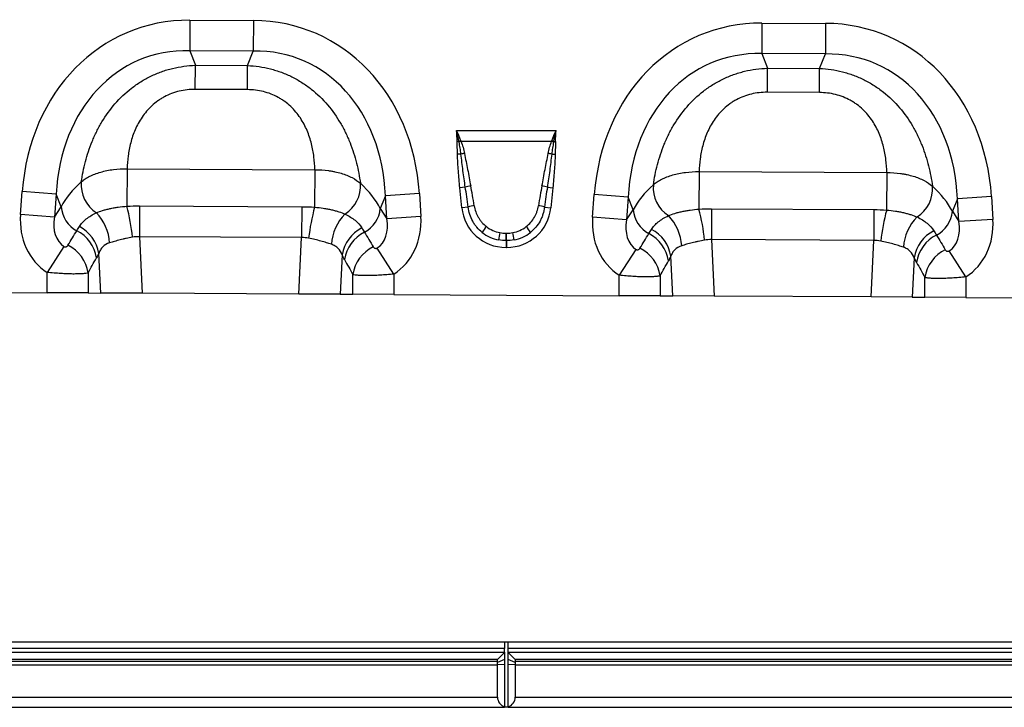
# Model space of a CAD drawing. Units: millimetres. Extents: x 3562 to 5344, y 3506 to 4553.
# Drawn here: x 4257 to 4536, y 4175 to 4370 of the extents above; entities that cross this region are included whole.
import ezdxf

# ---------------------------------------------------------------- set-up
doc = ezdxf.new("R2010")
doc.units = ezdxf.units.MM
doc.layers.add('3010226', color=7, linetype='Continuous')

# ---------------------------------------------------------------- blocks, each defined once
blk = doc.blocks.new('1255594_002_Front_view')
for p, q in [((409.89, -119.64), (409.85, -128.3)), ((409.89, -119.64), (427.89, -119.73)), ((427.89, -119.73), (427.85, -128.39)), ((571.89, -120.46), (571.85, -129.12)), ((571.89, -120.46), (589.89, -120.55)), ((589.89, -120.55), (589.85, -129.21)), ((427.85, -128.39), (409.85, -128.3)), ((409.85, -128.3), (411.46, -132.43)), ((426.2, -132.5), (427.85, -128.39)), ((589.85, -129.21), (571.85, -129.12)), ((571.85, -129.12), (573.46, -133.25)), ((588.2, -133.32), (589.85, -129.21)), ((411.42, -139.23), (411.46, -132.43)), ((411.46, -132.43), (426.2, -132.5)), ((426.16, -139.31), (426.2, -132.5)), ((573.42, -140.05), (573.46, -133.25)), ((573.46, -133.25), (588.2, -133.32)), ((588.16, -140.13), (588.2, -133.32)), ((426.16, -139.31), (411.42, -139.23)), ((588.16, -140.13), (573.42, -140.05)), ((485.4, -150.91), (513.6, -150.91)), ((486.09, -153.98), (485.55, -153.98)), ((512.3, -153.97), (486.7, -153.97)), ((512.91, -153.98), (513.45, -153.98)), ((486.66, -157.57), (485.68, -157.59)), ((512.34, -157.57), (513.32, -157.59)), ((392.1, -161.7), (392.05, -172.31)), ((392.1, -161.7), (445.26, -161.97)), ((445.26, -161.97), (445.21, -172.58)), ((554.1, -162.52), (554.04, -173.13)), ((554.1, -162.52), (607.26, -162.79)), ((607.26, -162.79), (607.2, -173.4)), ((487.88, -166.91), (486.34, -167.07)), ((486.94, -172.73), (486.34, -167.07)), ((511.12, -166.91), (512.66, -167.07)), ((512.66, -167.07), (512.06, -172.73)), ((361.92, -174.64), (362.41, -168.17)), ((372.04, -168.9), (362.41, -168.17)), ((372.04, -168.9), (371.55, -175.37)), ((373.43, -172.48), (372.04, -168.9)), ((465.25, -169.37), (463.81, -172.94)), ((474.89, -168.74), (465.25, -169.37)), ((465.67, -175.84), (465.25, -169.37)), ((474.89, -168.74), (475.31, -175.22)), ((523.92, -175.46), (524.4, -168.99)), ((534.04, -169.72), (524.4, -168.99)), ((534.04, -169.72), (533.55, -176.18)), ((535.43, -173.3), (534.04, -169.72)), ((636.89, -169.56), (627.25, -170.19)), ((636.89, -169.56), (637.3, -176.04)), ((371.55, -175.37), (373.43, -172.48)), ((395.63, -172.21), (395.58, -180.96)), ((395.63, -172.21), (441.58, -172.45)), ((441.58, -172.45), (441.54, -181.19)), ((488.67, -172.55), (486.94, -172.73)), ((510.33, -172.55), (512.06, -172.73)), ((627.25, -170.19), (625.81, -173.76)), ((627.67, -176.66), (627.25, -170.19)), ((371.55, -175.37), (361.92, -174.64)), ((463.81, -172.94), (465.67, -175.84)), ((475.31, -175.22), (465.67, -175.84)), ((533.55, -176.18), (523.92, -175.46)), ((533.55, -176.18), (535.43, -173.3)), ((557.63, -173.03), (557.58, -181.78)), ((557.63, -173.03), (603.58, -173.27)), ((603.58, -173.27), (603.53, -182.01)), ((625.81, -173.76), (627.67, -176.66)), ((637.3, -176.04), (627.67, -176.66)), ((395.58, -180.96), (396.34, -196.95)), ((441.54, -181.19), (395.58, -180.96)), ((440.78, -197.18), (441.54, -181.19)), ((499.42, -179.95), (499.58, -179.95)), ((499.42, -182.06), (499.42, -179.95)), ((499.58, -182.06), (499.58, -179.95)), ((374.22, -183.71), (369.46, -191.05)), ((499.42, -182.06), (499.42, -183.98)), ((499.58, -182.06), (499.42, -182.06)), ((499.58, -183.98), (499.42, -183.98)), ((499.58, -182.06), (499.58, -183.98)), ((557.58, -181.78), (558.34, -197.77)), ((603.53, -182.01), (557.58, -181.78)), ((602.78, -198), (603.53, -182.01)), ((384.64, -196.89), (384.11, -185.66)), ((452.98, -186.1), (452.46, -197.24)), ((467.64, -191.52), (462.94, -184.15)), ((536.22, -184.53), (531.46, -191.87)), ((546.63, -197.71), (546.1, -186.48)), ((629.63, -192.34), (624.93, -184.97)), ((614.98, -186.92), (614.46, -198.06)), ((369.46, -196.82), (369.46, -191.05)), ((381.06, -191.21), (381.06, -196.87)), ((456.04, -197.25), (456.04, -191.66)), ((467.64, -191.52), (467.64, -197.31)), ((531.46, -197.64), (531.46, -191.87)), ((543.05, -192.03), (543.05, -197.69)), ((629.63, -192.34), (629.63, -198.13)), ((618.04, -198.07), (618.04, -192.48)), ((305.64, -196.49), (369.46, -196.82)), ((381.06, -196.87), (369.46, -196.82)), ((381.06, -196.87), (384.64, -196.89)), ((396.34, -196.95), (384.64, -196.89)), ((440.78, -197.18), (396.34, -196.95)), ((452.46, -197.24), (440.78, -197.18)), ((452.46, -197.24), (456.04, -197.25)), ((467.64, -197.31), (456.04, -197.25)), ((467.64, -197.31), (531.46, -197.64)), ((543.05, -197.69), (531.46, -197.64)), ((543.05, -197.69), (546.63, -197.71)), ((558.34, -197.77), (546.63, -197.71)), ((602.78, -198), (558.34, -197.77)), ((614.46, -198.06), (602.78, -198)), ((614.46, -198.06), (618.04, -198.07)), ((629.63, -198.13), (618.04, -198.07)), ((629.63, -198.13), (693.46, -198.46))]:
    blk.add_line(p, q)
for centre, radius, start, end in [((493.89, -174.18), 21.66, 109.6156, 111.1307), ((493.63, -173.01), 20.26, 110.0144, 111.7482), ((505.37, -173.01), 20.26, 68.2518, 69.9856), ((505.11, -174.18), 21.66, 68.8693, 70.3844), ((491.15, -174.91), 17.91, 101.2973, 104.5169), ((507.85, -174.91), 17.91, 75.4831, 78.7027), ((388.51, -166.26), 9.41, 174.9439, 237.1766), ((448.8, -166.56), 9.41, 302.166, 4.4741), ((491.89, -180.35), 14.03, 100.1695, 106.6235), ((507.11, -180.35), 14.03, 73.3765, 79.8305), ((550.51, -167.08), 9.41, 174.9439, 237.1766), ((610.8, -167.38), 9.41, 302.166, 4.4741), ((381.8, -171.84), 8.39, 184.4136, 241.9359), ((336.3, -186.9), 57.63, 5.7762, 14.6628), ((500.16, -187.73), 57, 164.5904, 173.5957), ((492.09, -183.79), 11.75, 98.2409, 106.9087), ((506.91, -183.79), 11.75, 73.0913, 81.7591), ((373.54, -183.6), 13.65, 3.7861, 43.7102), ((463.57, -184.08), 13.66, 135.6098, 175.8711), ((455.45, -172.21), 8.39, 297.4758, 355.0061), ((543.8, -172.66), 8.39, 184.4136, 241.9359), ((535.54, -184.42), 13.65, 3.7861, 43.7102), ((498.3, -187.72), 57.63, 5.7762, 14.6628), ((662.16, -188.55), 57, 164.5904, 173.5957), ((625.57, -184.9), 13.66, 135.6098, 175.8711), ((617.45, -173.03), 8.39, 297.4758, 355.0061), ((373.87, -187.31), 10.37, 9.1323, 62.936), ((506.38, -188.21), 16.11, 141.0341, 148.3136), ((492.62, -188.21), 16.11, 31.6864, 38.9659), ((373.11, -188.51), 10.41, 8.5074, 62.8783), ((463.23, -187.75), 10.38, 116.5792, 170.838), ((464, -188.97), 10.42, 116.6625, 171.4696), ((547.62, -189.52), 50.88, 168.9701, 171.3489), ((451.38, -189.52), 50.88, 8.6511, 11.0299), ((535.1, -189.33), 10.41, 8.5074, 62.8783), ((535.87, -188.13), 10.37, 9.1323, 62.936), ((625.23, -188.57), 10.38, 116.5792, 170.838), ((626, -189.79), 10.42, 116.6625, 171.4696), ((370.73, -192.76), 10.44, 8.5315, 63.85), ((466.37, -193.22), 10.45, 115.8218, 171.4465), ((532.73, -193.58), 10.44, 8.5315, 63.85), ((628.37, -194.04), 10.45, 115.8218, 171.4465)]:
    blk.add_arc(centre, radius, start, end)
for centre, major_axis, ratio, start_param, end_param in [((415.53, -179.72), (22.21, -57.03), 0.849591, 2.817574, 4.199488), ((421.65, -179.75), (-22.79, -56.81), 0.849591, 2.083697, 3.465611), ((577.52, -180.54), (22.21, -57.03), 0.849591, 2.817574, 4.199488), ((583.65, -180.57), (-22.79, -56.81), 0.849591, 2.083697, 3.465611), ((415.53, -179.72), (-19.13, 49.12), 0.796813, 5.959167, 7.341081), ((421.65, -179.75), (19.63, 48.92), 0.796813, 5.22529, 6.607204), ((577.52, -180.54), (-19.13, 49.12), 0.796813, 5.959167, 7.341081), ((583.65, -180.57), (19.63, 48.92), 0.796813, 5.22529, 6.607204), ((414.28, -176.52), (42.7, 4.85), 0.561308, 2.47099, 2.775888), ((422.93, -176.57), (42.64, -5.28), 0.561308, 0.365704, 0.670603), ((488.91, -191.47), (-4.11, 38.93), 0.051089, 5.214594, 5.389824), ((488.91, -191.27), (-4.13, 38.93), 0.102178, 5.214509, 5.389739), ((510.09, -191.27), (4.13, 38.93), 0.102178, 0.893446, 1.068676), ((510.09, -191.47), (4.11, 38.93), 0.051089, 0.893361, 1.068591), ((576.28, -177.34), (42.7, 4.85), 0.561308, 2.47099, 2.775888), ((584.93, -177.39), (42.64, -5.28), 0.561308, 0.365704, 0.670603), ((500.24, -170.52), (9.25, 10.27), 0.940719, 2.438827, 3.844358), ((498.76, -170.52), (-9.25, 10.27), 0.940719, 2.438827, 3.844358), ((380.67, -173.78), (-11.26, -17.24), 0.874317, 5.274834, 6.286519), ((380.67, -173.78), (6.48, 9.92), 0.675428, 2.133241, 3.144926), ((456.56, -174.16), (11.08, -17.35), 0.874317, 6.282407, 7.291537), ((542.67, -174.6), (-11.26, -17.24), 0.874317, 5.274834, 6.286519), ((456.56, -174.16), (-6.38, 9.98), 0.675428, 3.140815, 4.149944), ((499.73, -170.88), (8.02, 4.8), 0.959432, 3.502876, 3.968793), ((499.27, -170.88), (8.02, -4.8), 0.959432, 5.455985, 5.921902), ((542.67, -174.6), (6.48, 9.92), 0.675428, 2.133241, 3.144926), ((618.56, -174.98), (-6.38, 9.98), 0.675428, 3.140815, 4.149944), ((618.56, -174.98), (11.08, -17.35), 0.874317, 6.282407, 7.291537), ((298.23, -300), (151.04, 243.25), 0.015966, 5.22225, 5.241765), ((548.8, -318.56), (-172.46, 282.23), 0.013696, 1.047878, 1.064731), ((500.24, -170.52), (7.99, 8.87), 0.921444, 3.192041, 3.657958), ((499.73, -171.08), (10.27, 4.58), 0.974203, 3.620006, 4.085923), ((498.76, -170.52), (-7.99, 8.87), 0.921444, 2.625227, 3.091144), ((499.27, -171.08), (10.27, -4.58), 0.974203, 5.338855, 5.804772), ((460.23, -300.82), (151.04, 243.25), 0.015966, 5.22225, 5.241765), ((710.8, -319.38), (-172.46, 282.23), 0.013696, 1.047878, 1.064731), ((307.89, -300), (141.26, 243.78), 0.035118, 5.195237, 5.214751), ((539.14, -318.56), (-162.7, 282.68), 0.03021, 1.071121, 1.087974), ((469.88, -300.82), (141.26, 243.78), 0.035118, 5.195237, 5.214751), ((701.14, -319.38), (-162.7, 282.68), 0.03021, 1.071121, 1.087974)]:
    blk.add_ellipse(centre, major_axis=major_axis, ratio=ratio, start_param=start_param, end_param=end_param)
for points, knots in [([(379.14, -165.43), (379.42, -163.53), (379.8, -161.61), (380.81, -157.79), (381.43, -155.88), (382.41, -153.5), (382.61, -153.03), (383.04, -152.08), (383.26, -151.62), (383.95, -150.23), (384.44, -149.32), (386.05, -146.65), (387.27, -144.94), (390.08, -141.72), (391.63, -140.24), (393.75, -138.6), (394.18, -138.28), (395.07, -137.66), (395.52, -137.36), (396.9, -136.5), (397.85, -135.98), (399.8, -135.03), (400.8, -134.61), (402.34, -134.06), (402.86, -133.88), (403.91, -133.57), (404.44, -133.43), (407.09, -132.78), (409.25, -132.49), (411.46, -132.43)], [0, 0, 0, 0, 0.125, 0.125, 0.25, 0.25, 0.28125, 0.28125, 0.3125, 0.3125, 0.375, 0.375, 0.5, 0.5, 0.625, 0.625, 0.65625, 0.65625, 0.6875, 0.6875, 0.75, 0.75, 0.8125, 0.8125, 0.84375, 0.84375, 0.875, 0.875, 1, 1, 1, 1]), ([(426.2, -132.5), (428.4, -132.59), (430.56, -132.9), (433.21, -133.57), (433.73, -133.72), (434.78, -134.05), (435.3, -134.22), (436.83, -134.79), (437.83, -135.22), (439.77, -136.19), (440.71, -136.72), (442.08, -137.6), (442.54, -137.9), (443.42, -138.53), (443.85, -138.85), (445.95, -140.52), (447.48, -142.01), (450.26, -145.26), (451.46, -146.98), (453.04, -149.67), (453.53, -150.58), (454.2, -151.98), (454.42, -152.45), (454.84, -153.39), (455.04, -153.87), (455.99, -156.26), (456.59, -158.17), (457.56, -162.01), (457.92, -163.92), (458.18, -165.83)], [0, 0, 0, 0, 0.125, 0.125, 0.15625, 0.15625, 0.1875, 0.1875, 0.25, 0.25, 0.3125, 0.3125, 0.34375, 0.34375, 0.375, 0.375, 0.5, 0.5, 0.625, 0.625, 0.6875, 0.6875, 0.71875, 0.71875, 0.75, 0.75, 0.875, 0.875, 1, 1, 1, 1]), ([(541.14, -166.25), (541.42, -164.35), (541.8, -162.43), (542.81, -158.61), (543.43, -156.7), (544.4, -154.32), (544.61, -153.85), (545.03, -152.9), (545.25, -152.44), (545.95, -151.05), (546.44, -150.14), (548.05, -147.47), (549.27, -145.76), (552.08, -142.54), (553.62, -141.06), (555.74, -139.42), (556.18, -139.1), (557.06, -138.48), (557.52, -138.18), (558.9, -137.32), (559.85, -136.8), (561.8, -135.85), (562.8, -135.43), (564.34, -134.88), (564.86, -134.7), (565.91, -134.39), (566.44, -134.25), (569.09, -133.6), (571.25, -133.31), (573.46, -133.25)], [0, 0, 0, 0, 0.125, 0.125, 0.25, 0.25, 0.28125, 0.28125, 0.3125, 0.3125, 0.375, 0.375, 0.5, 0.5, 0.625, 0.625, 0.65625, 0.65625, 0.6875, 0.6875, 0.75, 0.75, 0.8125, 0.8125, 0.84375, 0.84375, 0.875, 0.875, 1, 1, 1, 1]), ([(588.2, -133.32), (590.4, -133.41), (592.56, -133.72), (595.21, -134.39), (595.73, -134.54), (596.78, -134.87), (597.3, -135.04), (598.83, -135.61), (599.83, -136.04), (601.77, -137.01), (602.71, -137.54), (604.08, -138.42), (604.53, -138.72), (605.41, -139.35), (605.85, -139.67), (607.95, -141.34), (609.48, -142.83), (612.25, -146.08), (613.46, -147.8), (615.04, -150.49), (615.53, -151.4), (616.2, -152.8), (616.42, -153.27), (616.83, -154.21), (617.03, -154.69), (617.98, -157.08), (618.59, -158.99), (619.56, -162.83), (619.92, -164.74), (620.18, -166.65)], [0, 0, 0, 0, 0.125, 0.125, 0.15625, 0.15625, 0.1875, 0.1875, 0.25, 0.25, 0.3125, 0.3125, 0.34375, 0.34375, 0.375, 0.375, 0.5, 0.5, 0.625, 0.625, 0.6875, 0.6875, 0.71875, 0.71875, 0.75, 0.75, 0.875, 0.875, 1, 1, 1, 1]), ([(411.42, -139.23), (409.88, -139.23), (408.37, -139.39), (406.15, -139.92), (405.42, -140.15), (404.01, -140.68), (403.33, -140.99), (402.35, -141.52), (402.03, -141.7), (401.4, -142.09), (401.09, -142.3), (400.19, -142.95), (399.63, -143.41), (398.58, -144.38), (398.08, -144.89), (397.16, -145.97), (396.73, -146.53), (395.56, -148.25), (394.92, -149.44), (394.13, -151.27), (393.89, -151.89), (393.47, -153.13), (393.28, -153.76), (392.8, -155.62), (392.56, -156.86), (392.24, -159.3), (392.14, -160.51), (392.1, -161.7)], [0, 0, 0, 0, 0.125, 0.125, 0.1875, 0.1875, 0.25, 0.25, 0.28125, 0.28125, 0.3125, 0.3125, 0.375, 0.375, 0.4375, 0.4375, 0.5, 0.5, 0.625, 0.625, 0.6875, 0.6875, 0.75, 0.75, 0.875, 0.875, 1, 1, 1, 1]), ([(445.26, -161.97), (445.23, -160.77), (445.15, -159.56), (444.85, -157.12), (444.63, -155.88), (444.16, -154.02), (443.98, -153.39), (443.57, -152.14), (443.34, -151.52), (442.56, -149.69), (441.93, -148.49), (440.78, -146.76), (440.36, -146.19), (439.45, -145.1), (438.96, -144.58), (437.92, -143.6), (437.36, -143.13), (436.47, -142.48), (436.16, -142.27), (435.53, -141.87), (435.21, -141.68), (434.24, -141.15), (433.56, -140.83), (432.16, -140.28), (431.43, -140.05), (429.21, -139.5), (427.7, -139.32), (426.16, -139.31)], [0, 0, 0, 0, 0.125, 0.125, 0.25, 0.25, 0.3125, 0.3125, 0.375, 0.375, 0.5, 0.5, 0.5625, 0.5625, 0.625, 0.625, 0.6875, 0.6875, 0.71875, 0.71875, 0.75, 0.75, 0.8125, 0.8125, 0.875, 0.875, 1, 1, 1, 1]), ([(573.42, -140.05), (571.88, -140.05), (570.37, -140.21), (568.15, -140.74), (567.42, -140.97), (566.01, -141.5), (565.33, -141.81), (564.35, -142.34), (564.03, -142.52), (563.4, -142.91), (563.09, -143.12), (562.19, -143.77), (561.63, -144.22), (560.57, -145.2), (560.08, -145.71), (559.16, -146.79), (558.73, -147.35), (557.56, -149.07), (556.92, -150.26), (556.13, -152.09), (555.89, -152.71), (555.47, -153.95), (555.28, -154.58), (554.79, -156.44), (554.56, -157.67), (554.23, -160.12), (554.14, -161.33), (554.1, -162.52)], [0, 0, 0, 0, 0.125, 0.125, 0.1875, 0.1875, 0.25, 0.25, 0.28125, 0.28125, 0.3125, 0.3125, 0.375, 0.375, 0.4375, 0.4375, 0.5, 0.5, 0.625, 0.625, 0.6875, 0.6875, 0.75, 0.75, 0.875, 0.875, 1, 1, 1, 1]), ([(607.26, -162.79), (607.23, -161.59), (607.15, -160.38), (606.84, -157.94), (606.62, -156.7), (606.16, -154.84), (605.98, -154.21), (605.56, -152.96), (605.33, -152.34), (604.56, -150.51), (603.93, -149.31), (602.78, -147.58), (602.36, -147.01), (601.45, -145.92), (600.96, -145.4), (599.91, -144.42), (599.36, -143.95), (598.47, -143.3), (598.16, -143.09), (597.53, -142.69), (597.21, -142.5), (596.23, -141.97), (595.56, -141.65), (594.16, -141.1), (593.43, -140.87), (591.21, -140.32), (589.7, -140.14), (588.16, -140.13)], [0, 0, 0, 0, 0.125, 0.125, 0.25, 0.25, 0.3125, 0.3125, 0.375, 0.375, 0.5, 0.5, 0.5625, 0.5625, 0.625, 0.625, 0.6875, 0.6875, 0.71875, 0.71875, 0.75, 0.75, 0.8125, 0.8125, 0.875, 0.875, 1, 1, 1, 1]), ([(485.68, -157.59), (485.66, -156.99), (485.64, -156.39), (485.59, -155.19), (485.56, -154.59), (485.55, -153.98)], [0, 0, 0, 0, 0.5, 0.5, 1, 1, 1, 1]), ([(486.66, -157.57), (486.59, -157.01), (486.51, -156.44), (486.34, -155.31), (486.23, -154.75), (486.13, -154.19)], [0, 0, 0, 0, 0.5, 0.5, 1, 1, 1, 1]), ([(486.7, -153.97), (486.9, -154.52), (487.08, -155.08), (487.39, -156.21), (487.52, -156.78), (487.64, -157.35)], [0, 0, 0, 0, 0.5, 0.5, 1, 1, 1, 1]), ([(511.36, -157.35), (511.48, -156.78), (511.61, -156.21), (511.92, -155.08), (512.1, -154.52), (512.3, -153.97)], [0, 0, 0, 0, 0.5, 0.5, 1, 1, 1, 1]), ([(512.87, -154.19), (512.77, -154.75), (512.66, -155.31), (512.49, -156.44), (512.41, -157.01), (512.34, -157.57)], [0, 0, 0, 0, 0.5, 0.5, 1, 1, 1, 1]), ([(513.45, -153.98), (513.44, -154.59), (513.41, -155.19), (513.36, -156.39), (513.34, -156.99), (513.32, -157.59)], [0, 0, 0, 0, 0.5, 0.5, 1, 1, 1, 1]), ([(486.34, -167.07), (486.18, -165.5), (486.03, -163.92), (485.8, -160.76), (485.71, -159.18), (485.68, -157.59)], [0, 0, 0, 0, 0.5, 0.5, 1, 1, 1, 1]), ([(487.88, -166.91), (487.65, -165.36), (487.43, -163.8), (487.02, -160.69), (486.83, -159.13), (486.66, -157.57)], [0, 0, 0, 0, 0.5, 0.5, 1, 1, 1, 1]), ([(487.64, -157.35), (487.95, -158.88), (488.24, -160.41), (488.83, -163.48), (489.12, -165.01), (489.41, -166.54)], [0, 0, 0, 0, 0.5, 0.5, 1, 1, 1, 1]), ([(509.59, -166.54), (509.88, -165.01), (510.17, -163.48), (510.76, -160.41), (511.05, -158.88), (511.36, -157.35)], [0, 0, 0, 0, 0.5, 0.5, 1, 1, 1, 1]), ([(512.34, -157.57), (512.17, -159.13), (511.98, -160.69), (511.57, -163.8), (511.35, -165.36), (511.12, -166.91)], [0, 0, 0, 0, 0.5, 0.5, 1, 1, 1, 1]), ([(513.32, -157.59), (513.29, -159.18), (513.2, -160.76), (512.97, -163.92), (512.82, -165.5), (512.66, -167.07)], [0, 0, 0, 0, 0.5, 0.5, 1, 1, 1, 1]), ([(379.14, -165.43), (379.47, -165.14), (379.84, -164.86), (380.63, -164.33), (381.06, -164.09), (381.98, -163.62), (382.47, -163.4), (383.52, -163), (384.06, -162.82), (385.19, -162.49), (385.77, -162.35), (386.98, -162.1), (387.6, -162), (389.49, -161.75), (390.78, -161.68), (392.1, -161.7)], [0, 0, 0, 0, 0.125, 0.125, 0.25, 0.25, 0.375, 0.375, 0.5, 0.5, 0.625, 0.625, 0.75, 0.75, 1, 1, 1, 1]), ([(445.26, -161.97), (446.58, -161.96), (447.87, -162.05), (449.43, -162.27), (449.75, -162.31), (450.36, -162.42), (450.67, -162.48), (451.58, -162.68), (452.17, -162.83), (453.29, -163.17), (453.83, -163.35), (454.86, -163.77), (455.36, -163.99), (456.74, -164.71), (457.53, -165.24), (458.18, -165.83)], [0, 0, 0, 0, 0.25, 0.25, 0.3125, 0.3125, 0.375, 0.375, 0.5, 0.5, 0.625, 0.625, 0.75, 0.75, 1, 1, 1, 1]), ([(541.14, -166.25), (541.47, -165.96), (541.83, -165.68), (542.63, -165.15), (543.06, -164.91), (543.98, -164.44), (544.47, -164.22), (545.51, -163.82), (546.06, -163.64), (547.18, -163.31), (547.77, -163.17), (548.97, -162.92), (549.6, -162.82), (551.49, -162.57), (552.78, -162.5), (554.1, -162.52)], [0, 0, 0, 0, 0.125, 0.125, 0.25, 0.25, 0.375, 0.375, 0.5, 0.5, 0.625, 0.625, 0.75, 0.75, 1, 1, 1, 1]), ([(607.26, -162.79), (608.58, -162.78), (609.86, -162.87), (611.43, -163.09), (611.74, -163.13), (612.36, -163.24), (612.67, -163.3), (613.58, -163.5), (614.16, -163.65), (615.29, -163.99), (615.83, -164.17), (616.86, -164.59), (617.36, -164.81), (618.74, -165.53), (619.53, -166.06), (620.18, -166.65)], [0, 0, 0, 0, 0.25, 0.25, 0.3125, 0.3125, 0.375, 0.375, 0.5, 0.5, 0.625, 0.625, 0.75, 0.75, 1, 1, 1, 1]), ([(383.41, -174.16), (383.95, -173.94), (384.54, -173.73), (385.5, -173.43), (385.83, -173.34), (386.53, -173.16), (386.89, -173.07), (387.63, -172.91), (388.02, -172.83), (388.79, -172.7), (389.18, -172.63), (390.38, -172.46), (391.2, -172.38), (392.05, -172.31)], [0, 0, 0, 0, 0.25, 0.25, 0.375, 0.375, 0.5, 0.5, 0.625, 0.625, 0.75, 0.75, 1, 1, 1, 1]), ([(445.21, -172.58), (446.05, -172.66), (446.87, -172.75), (448.06, -172.94), (448.46, -173), (449.23, -173.15), (449.61, -173.23), (450.35, -173.4), (450.71, -173.49), (451.4, -173.68), (451.74, -173.78), (452.69, -174.08), (453.28, -174.3), (453.81, -174.53)], [0, 0, 0, 0, 0.25, 0.25, 0.375, 0.375, 0.5, 0.5, 0.625, 0.625, 0.75, 0.75, 1, 1, 1, 1]), ([(492.67, -179.75), (492.11, -179.31), (491.61, -178.82), (490.94, -178.02), (490.72, -177.74), (490.32, -177.16), (490.14, -176.86), (489.63, -175.93), (489.35, -175.29), (488.92, -173.95), (488.76, -173.25), (488.67, -172.55)], [0, 0, 0, 0, 0.25, 0.25, 0.375, 0.375, 0.5, 0.5, 0.75, 0.75, 1, 1, 1, 1]), ([(490.4, -172.16), (490.5, -172.75), (490.64, -173.32), (491.03, -174.42), (491.27, -174.95), (491.71, -175.71), (491.87, -175.96), (492.21, -176.43), (492.39, -176.66), (492.96, -177.32), (493.39, -177.72), (493.85, -178.08)], [0, 0, 0, 0, 0.25, 0.25, 0.5, 0.5, 0.625, 0.625, 0.75, 0.75, 1, 1, 1, 1]), ([(505.15, -178.08), (505.62, -177.72), (506.04, -177.31), (506.81, -176.43), (507.15, -175.96), (507.59, -175.19), (507.72, -174.93), (507.96, -174.4), (508.07, -174.13), (508.36, -173.31), (508.5, -172.75), (508.6, -172.16)], [0, 0, 0, 0, 0.25, 0.25, 0.5, 0.5, 0.625, 0.625, 0.75, 0.75, 1, 1, 1, 1]), ([(510.33, -172.55), (510.24, -173.26), (510.09, -173.94), (509.76, -174.94), (509.64, -175.27), (509.36, -175.91), (509.21, -176.23), (508.7, -177.16), (508.3, -177.74), (507.62, -178.54), (507.38, -178.8), (506.88, -179.29), (506.61, -179.53), (506.33, -179.75)], [0, 0, 0, 0, 0.25, 0.25, 0.375, 0.375, 0.5, 0.5, 0.75, 0.75, 0.875, 0.875, 1, 1, 1, 1]), ([(378.59, -178.07), (378.84, -177.69), (379.13, -177.31), (379.78, -176.6), (380.15, -176.25), (381.36, -175.27), (382.31, -174.69), (383.41, -174.16)], [0, 0, 0, 0, 0.25, 0.25, 0.5, 0.5, 1, 1, 1, 1]), ([(453.81, -174.53), (454.36, -174.79), (454.87, -175.07), (455.81, -175.67), (456.25, -175.98), (457.45, -176.97), (458.09, -177.69), (458.59, -178.47)], [0, 0, 0, 0, 0.25, 0.25, 0.5, 0.5, 1, 1, 1, 1]), ([(540.58, -178.89), (540.84, -178.51), (541.12, -178.13), (541.78, -177.42), (542.14, -177.07), (543.35, -176.09), (544.3, -175.51), (545.41, -174.98)], [0, 0, 0, 0, 0.25, 0.25, 0.5, 0.5, 1, 1, 1, 1]), ([(545.41, -174.98), (545.94, -174.76), (546.53, -174.55), (547.5, -174.25), (547.83, -174.16), (548.53, -173.98), (548.89, -173.89), (549.63, -173.73), (550.02, -173.65), (550.79, -173.52), (551.18, -173.45), (552.38, -173.28), (553.2, -173.2), (554.04, -173.13)], [0, 0, 0, 0, 0.25, 0.25, 0.375, 0.375, 0.5, 0.5, 0.625, 0.625, 0.75, 0.75, 1, 1, 1, 1]), ([(607.2, -173.4), (608.05, -173.48), (608.87, -173.57), (610.06, -173.76), (610.45, -173.82), (611.23, -173.97), (611.61, -174.05), (612.35, -174.22), (612.71, -174.31), (613.4, -174.5), (613.73, -174.6), (614.69, -174.9), (615.28, -175.12), (615.81, -175.35)], [0, 0, 0, 0, 0.25, 0.25, 0.375, 0.375, 0.5, 0.5, 0.625, 0.625, 0.75, 0.75, 1, 1, 1, 1]), ([(615.81, -175.35), (616.36, -175.61), (616.87, -175.89), (617.81, -176.49), (618.25, -176.8), (619.45, -177.79), (620.09, -178.51), (620.59, -179.29)], [0, 0, 0, 0, 0.25, 0.25, 0.5, 0.5, 1, 1, 1, 1]), ([(393.63, -181.1), (393.02, -181.21), (392.42, -181.33), (391.55, -181.51), (391.26, -181.58), (390.69, -181.71), (390.41, -181.78), (389.59, -181.98), (389.06, -182.13), (388.07, -182.41), (387.61, -182.56), (387.16, -182.7)], [0, 0, 0, 0, 0.25, 0.25, 0.375, 0.375, 0.5, 0.5, 0.75, 0.75, 1, 1, 1, 1]), ([(374.22, -183.71), (374.29, -183.76), (374.37, -183.79), (374.52, -183.83), (374.59, -183.83), (374.71, -183.83), (374.77, -183.82), (374.87, -183.79), (374.92, -183.77), (375.04, -183.7), (375.12, -183.65), (375.24, -183.52), (375.29, -183.46), (375.33, -183.39)], [0, 0, 0, 0, 0.125, 0.125, 0.25, 0.25, 0.375, 0.375, 0.5, 0.5, 0.75, 0.75, 1, 1, 1, 1]), ([(387.16, -182.7), (386.37, -182.95), (385.72, -183.32), (385.08, -183.96), (384.96, -184.09), (384.74, -184.37), (384.64, -184.52), (384.37, -184.98), (384.22, -185.31), (384.11, -185.66)], [0, 0, 0, 0, 0.5, 0.5, 0.625, 0.625, 0.75, 0.75, 1, 1, 1, 1]), ([(449.95, -183.1), (449.51, -182.95), (449.04, -182.8), (448.3, -182.56), (448.04, -182.49), (447.52, -182.34), (447.25, -182.26), (446.43, -182.04), (445.87, -181.9), (444.71, -181.63), (444.12, -181.5), (443.51, -181.37)], [0, 0, 0, 0, 0.25, 0.25, 0.375, 0.375, 0.5, 0.5, 0.75, 0.75, 1, 1, 1, 1]), ([(452.98, -186.1), (452.76, -185.4), (452.4, -184.79), (451.65, -184.02), (451.35, -183.79), (450.7, -183.4), (450.34, -183.24), (449.95, -183.1)], [0, 0, 0, 0, 0.5, 0.5, 0.75, 0.75, 1, 1, 1, 1]), ([(461.82, -183.82), (461.87, -183.89), (461.92, -183.95), (462.04, -184.08), (462.11, -184.13), (462.28, -184.22), (462.38, -184.26), (462.56, -184.27), (462.63, -184.26), (462.78, -184.23), (462.86, -184.19), (462.94, -184.15)], [0, 0, 0, 0, 0.25, 0.25, 0.5, 0.5, 0.75, 0.75, 0.875, 0.875, 1, 1, 1, 1]), ([(549.16, -183.52), (548.37, -183.77), (547.72, -184.14), (547.08, -184.78), (546.96, -184.91), (546.74, -185.19), (546.64, -185.34), (546.37, -185.8), (546.22, -186.13), (546.1, -186.48)], [0, 0, 0, 0, 0.5, 0.5, 0.625, 0.625, 0.75, 0.75, 1, 1, 1, 1]), ([(555.63, -181.92), (555.02, -182.03), (554.42, -182.15), (553.55, -182.33), (553.26, -182.4), (552.69, -182.53), (552.41, -182.6), (551.58, -182.8), (551.06, -182.95), (550.07, -183.23), (549.6, -183.38), (549.16, -183.52)], [0, 0, 0, 0, 0.25, 0.25, 0.375, 0.375, 0.5, 0.5, 0.75, 0.75, 1, 1, 1, 1]), ([(611.95, -183.92), (611.51, -183.77), (611.04, -183.62), (610.3, -183.38), (610.04, -183.31), (609.52, -183.16), (609.25, -183.08), (608.43, -182.86), (607.87, -182.72), (606.71, -182.44), (606.12, -182.32), (605.51, -182.19)], [0, 0, 0, 0, 0.25, 0.25, 0.375, 0.375, 0.5, 0.5, 0.75, 0.75, 1, 1, 1, 1]), ([(614.98, -186.92), (614.75, -186.22), (614.4, -185.61), (613.64, -184.84), (613.35, -184.61), (612.7, -184.22), (612.34, -184.06), (611.95, -183.92)], [0, 0, 0, 0, 0.5, 0.5, 0.75, 0.75, 1, 1, 1, 1]), ([(536.22, -184.53), (536.29, -184.58), (536.37, -184.61), (536.52, -184.65), (536.58, -184.65), (536.71, -184.65), (536.77, -184.64), (536.87, -184.61), (536.91, -184.59), (537.04, -184.52), (537.11, -184.47), (537.24, -184.34), (537.29, -184.28), (537.33, -184.21)], [0, 0, 0, 0, 0.125, 0.125, 0.25, 0.25, 0.375, 0.375, 0.5, 0.5, 0.75, 0.75, 1, 1, 1, 1]), ([(623.82, -184.64), (623.86, -184.71), (623.92, -184.77), (624.04, -184.9), (624.11, -184.95), (624.28, -185.04), (624.38, -185.08), (624.56, -185.09), (624.63, -185.08), (624.78, -185.05), (624.86, -185.01), (624.93, -184.97)], [0, 0, 0, 0, 0.25, 0.25, 0.5, 0.5, 0.75, 0.75, 0.875, 0.875, 1, 1, 1, 1]), ([(381.06, -191.21), (380.89, -191.26), (380.66, -191.3), (380.26, -191.36), (380.11, -191.38), (379.79, -191.41), (379.45, -191.44), (379.06, -191.46), (378.66, -191.48), (378.44, -191.49), (377.77, -191.5), (377.28, -191.51), (376.24, -191.5), (375.68, -191.48), (374.53, -191.44), (373.93, -191.41), (373.01, -191.35), (372.69, -191.33), (372.05, -191.29), (371.73, -191.26), (370.77, -191.18), (370.12, -191.12), (369.46, -191.05)], [0, 0, 0, 0, 0.125, 0.125, 0.1875, 0.1875, 0.25, 0.3125, 0.3125, 0.375, 0.375, 0.5, 0.5, 0.625, 0.625, 0.75, 0.75, 0.8125, 0.8125, 0.875, 0.875, 1, 1, 1, 1]), ([(467.64, -191.52), (466.98, -191.59), (466.33, -191.65), (465.36, -191.73), (465.04, -191.76), (464.4, -191.8), (463.77, -191.84), (463.16, -191.87), (462.56, -191.9), (462.27, -191.92), (461.4, -191.95), (460.85, -191.96), (459.81, -191.97), (459.32, -191.96), (458.43, -191.94), (458.02, -191.92), (457.48, -191.88), (457.3, -191.87), (456.98, -191.84), (456.84, -191.82), (456.43, -191.76), (456.21, -191.72), (456.04, -191.66)], [0, 0, 0, 0, 0.125, 0.125, 0.1875, 0.1875, 0.25, 0.3125, 0.3125, 0.375, 0.375, 0.5, 0.5, 0.625, 0.625, 0.75, 0.75, 0.8125, 0.8125, 0.875, 0.875, 1, 1, 1, 1]), ([(543.05, -192.03), (542.88, -192.08), (542.66, -192.12), (542.26, -192.18), (542.11, -192.2), (541.79, -192.23), (541.45, -192.26), (541.06, -192.28), (540.65, -192.3), (540.44, -192.31), (539.76, -192.32), (539.28, -192.33), (538.24, -192.32), (537.68, -192.3), (536.53, -192.26), (535.93, -192.23), (535, -192.17), (534.69, -192.15), (534.05, -192.11), (533.73, -192.08), (532.77, -192), (532.12, -191.94), (531.46, -191.87)], [0, 0, 0, 0, 0.125, 0.125, 0.1875, 0.1875, 0.25, 0.3125, 0.3125, 0.375, 0.375, 0.5, 0.5, 0.625, 0.625, 0.75, 0.75, 0.8125, 0.8125, 0.875, 0.875, 1, 1, 1, 1]), ([(629.63, -192.34), (628.98, -192.41), (628.33, -192.47), (627.36, -192.55), (627.04, -192.58), (626.4, -192.62), (625.77, -192.66), (625.16, -192.69), (624.56, -192.72), (624.26, -192.74), (623.4, -192.77), (622.85, -192.78), (621.81, -192.79), (621.32, -192.78), (620.42, -192.76), (620.02, -192.74), (619.47, -192.7), (619.3, -192.69), (618.98, -192.66), (618.84, -192.64), (618.43, -192.58), (618.21, -192.54), (618.04, -192.48)], [0, 0, 0, 0, 0.125, 0.125, 0.1875, 0.1875, 0.25, 0.3125, 0.3125, 0.375, 0.375, 0.5, 0.5, 0.625, 0.625, 0.75, 0.75, 0.8125, 0.8125, 0.875, 0.875, 1, 1, 1, 1])]:
    blk.add_open_spline(points, degree=3, knots=knots)
for points in [[(486.09, -153.98), (485.89, -152.95), (485.67, -151.92), (485.4, -150.91)], [(486.62, -153.78), (486.25, -152.81), (485.85, -151.85), (485.4, -150.91)], [(485.55, -153.98), (485.53, -152.96), (485.49, -151.93), (485.4, -150.91)], [(512.38, -153.78), (512.75, -152.81), (513.15, -151.85), (513.6, -150.91)], [(512.91, -153.98), (513.11, -152.95), (513.33, -151.92), (513.6, -150.91)], [(513.45, -153.98), (513.47, -152.96), (513.51, -151.93), (513.6, -150.91)], [(486.13, -154.19), (486.11, -154.12), (486.1, -154.05), (486.09, -153.98)], [(486.62, -153.78), (486.65, -153.84), (486.67, -153.91), (486.7, -153.97)], [(512.3, -153.97), (512.33, -153.91), (512.35, -153.84), (512.38, -153.78)], [(512.91, -153.98), (512.9, -154.05), (512.89, -154.12), (512.87, -154.19)], [(392.05, -172.31), (393.24, -172.24), (394.43, -172.21), (395.63, -172.21)], [(441.58, -172.45), (442.79, -172.45), (444, -172.5), (445.21, -172.58)], [(554.04, -173.13), (555.24, -173.06), (556.43, -173.03), (557.63, -173.03)], [(603.58, -173.27), (604.79, -173.27), (606, -173.32), (607.2, -173.4)], [(377.85, -179.24), (378.09, -178.86), (378.33, -178.47), (378.59, -178.07)], [(395.58, -180.96), (394.92, -180.93), (394.27, -180.98), (393.63, -181.1)], [(443.51, -181.37), (442.86, -181.23), (442.21, -181.17), (441.54, -181.19)], [(458.59, -178.47), (458.85, -178.87), (459.09, -179.26), (459.33, -179.66)], [(497.69, -179.79), (498.26, -179.89), (498.84, -179.95), (499.42, -179.95)], [(499.58, -179.95), (500.16, -179.95), (500.74, -179.89), (501.31, -179.79)], [(539.85, -180.06), (540.09, -179.68), (540.33, -179.29), (540.58, -178.89)], [(620.59, -179.29), (620.84, -179.69), (621.09, -180.08), (621.32, -180.48)], [(499.42, -182.06), (498.72, -182.06), (498.02, -182), (497.33, -181.87)], [(501.67, -181.87), (500.98, -182), (500.28, -182.06), (499.58, -182.06)], [(557.58, -181.78), (556.92, -181.75), (556.27, -181.8), (555.63, -181.92)], [(605.51, -182.19), (604.86, -182.05), (604.2, -181.99), (603.53, -182.01)], [(384.11, -185.66), (383.87, -186.11), (383.64, -186.55), (383.41, -186.97)], [(453.69, -187.43), (453.46, -186.99), (453.22, -186.55), (452.98, -186.1)], [(546.1, -186.48), (545.87, -186.93), (545.64, -187.37), (545.4, -187.79)], [(615.69, -188.24), (615.45, -187.81), (615.22, -187.37), (614.98, -186.92)]]:
    blk.add_open_spline(points, degree=3)
blk = doc.blocks.new('1255594_002_Top_view')
for p, q in [((0.99, 0), (499.99, 0)), ((499.99, 0), (500.99, 0)), ((499.99, 0), (499.99, -1.9)), ((500.99, 0), (999.99, 0)), ((500.99, -1.9), (500.99, 0)), ((499.99, -1.9), (0.99, -1.9)), ((499.99, -2.9), (499.99, -1.9)), ((500.99, -2.9), (500.99, -1.9)), ((999.99, -1.9), (500.99, -1.9)), ((0.99, -2.9), (499.99, -2.9)), ((497.99, -5), (2.99, -5)), ((497.99, -5.5), (2.99, -5.5)), ((499.99, -3), (497.99, -5)), ((497.99, -5.86), (497.99, -5)), ((499.99, -5), (497.99, -5.86)), ((499.99, -2.9), (499.99, -3)), ((499.99, -3), (499.99, -5)), ((499.99, -5), (499.99, -6.38)), ((500.99, -3), (500.99, -2.9)), ((500.99, -2.9), (999.99, -2.9)), ((502.99, -5), (500.99, -3)), ((500.99, -5), (500.99, -3)), ((500.99, -6.38), (500.99, -5)), ((502.99, -5.86), (500.99, -5)), ((997.99, -5), (502.99, -5)), ((502.99, -5), (502.99, -5.86)), ((997.99, -5.5), (502.99, -5.5)), ((293.7, -6.45), (497.99, -6.45)), ((497.99, -6.45), (497.99, -5.86)), ((499.99, -6.38), (497.99, -6.45)), ((497.99, -15.6), (497.99, -6.45)), ((499.99, -6.38), (499.99, -18.36)), ((500.99, -18.36), (500.99, -6.38)), ((502.99, -6.45), (500.99, -6.38)), ((502.99, -5.86), (502.99, -6.45)), ((502.99, -6.45), (502.99, -15.6)), ((502.99, -6.45), (782.28, -6.45)), ((296.17, -15.6), (497.99, -15.6)), ((502.99, -15.6), (779.81, -15.6)), ((296.27, -18.5), (499.99, -18.5)), ((499.99, -18.5), (499.99, -18.36)), ((500.99, -18.5), (499.99, -18.5)), ((500.99, -18.5), (500.99, -18.36)), ((500.99, -18.5), (779.7, -18.5))]:
    blk.add_line(p, q)
for centre, major_axis, start_param, end_param in [((500.99, -15.5), (2.16, 2.16), 2.373648, 3.604607), ((499.99, -15.5), (2.16, -2.16), 5.820171, 7.05113)]:
    blk.add_ellipse(centre, major_axis=major_axis, ratio=0.965689, start_param=start_param, end_param=end_param)
blk.add_open_spline([(474.76, -5), (474.68, -5), (474.53, -5), (474.31, -5), (474.1, -5), (473.89, -5), (473.69, -5), (473.5, -5), (473.38, -5), (473.31, -5)], degree=3, knots=[0, 0, 0, 0, 0.144662, 0.288719, 0.432173, 0.575026, 0.71728, 0.858937, 1, 1, 1, 1])

msp = doc.modelspace()

# ---------------------------------------------------------------- block references
at = {"layer": '3010226'}
for name, p in [('1255594_002_Front_view', (3895.51, 4489.08)), ('1255594_002_Top_view', (3894.53, 4193.41))]:
    msp.add_blockref(name, p, dxfattribs=at)

doc.saveas('drawing.dxf')
